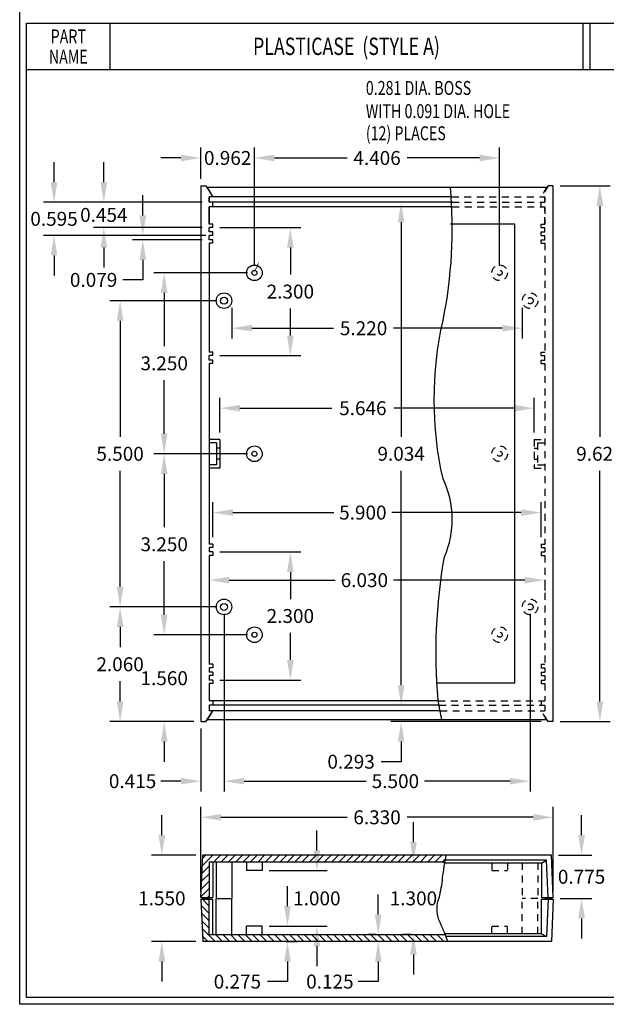
# Model space of a CAD drawing. Extents: x 0 to 20.2, y 0 to 31.
# Drawn here: x 0 to 10.5, y 0 to 17.7 of the extents above; entities that cross this region are included whole.
import ezdxf
from ezdxf.enums import TextEntityAlignment as Align

# ---------------------------------------------------------------- set-up
doc = ezdxf.new("R2010")
doc.units = 0
doc.header["$LTSCALE"] = 0.5
doc.header["$MEASUREMENT"] = 0
doc.linetypes.add('HIDDEN', pattern=[0.375, 0.25, -0.125])
doc.layers.get('0').update_dxf_attribs({"linetype": 'CONTINUOUS'})
doc.layers.get('DEFPOINTS').update_dxf_attribs({"linetype": 'CONTINUOUS'})
for name, color, linetype in [('DIM', 7, 'CONTINUOUS'), ('HIDDEN', 7, 'HIDDEN'), ('OBJECT', 7, 'CONTINUOUS'), ('TEXT', 7, 'CONTINUOUS'), ('TITLE', 7, 'CONTINUOUS')]:
    doc.layers.add(name, color=color, linetype=linetype)
doc.styles.add('TXT', font='TXT.shx', dxfattribs={"width": 0.75})
doc.dimstyles.new('DIM', dxfattribs={"dimscale": 2, "dimtxt": 0.125, "dimasz": 0.18, "dimexe": 0.093, "dimexo": 0.063, "dimgap": 0.09, "dimtad": 0, "dimtih": 1, "dimtoh": 1, "dimdec": 3, "dimzin": 0, "dimdsep": 46, "dimtxsty": 'TXT', "dimcen": 0.09, "dimadec": 0, "dimazin": 0, "dimtfac": 1, "dimtdec": 3, "dimtix": 1, "dimtofl": 0, "dimtmove": 0, "dimatfit": 3, "dimfxl": 1, "dimtolj": 1, "dimtzin": 0, "dimarcsym": 0})
doc.dimstyles.new('STD', dxfattribs={"dimscale": 2, "dimtxt": 0.125, "dimasz": 0.18, "dimexe": 0.093, "dimexo": 0.063, "dimgap": 0.09, "dimtad": 0, "dimtih": 1, "dimtoh": 1, "dimdec": 3, "dimzin": 0, "dimdsep": 46, "dimtxsty": 'TXT', "dimcen": 0.09, "dimadec": 0, "dimazin": 0, "dimtfac": 1, "dimtdec": 3, "dimtofl": 0, "dimtmove": 0, "dimatfit": 1, "dimfxl": 1, "dimtolj": 1, "dimtzin": 0, "dimarcsym": 0})

# ---------------------------------------------------------------- blocks, each defined once
blk = doc.blocks.new('*D25')
at = {"layer": 'DEFPOINTS', "color": 0}
for p in [(8.62433, 15.199779), (4.21833, 13.137024), (8.62433, 13.137024)]:
    blk.add_point(p, dxfattribs=at)
at = {"layer": 'DIM', "color": 0, "lineweight": -2}
for p, q in [((4.21833, 13.263024), (4.21833, 15.385779)), ((8.62433, 13.263024), (8.62433, 15.385779)), ((4.57833, 15.199779), (5.881955, 15.199779)), ((8.26433, 15.199779), (6.960705, 15.199779))]:
    blk.add_line(p, q, dxfattribs=at)
at = {"layer": 'DIM', "color": 0}
for points in [[(4.57833, 15.259779), (4.57833, 15.139779), (4.21833, 15.199779)], [(8.26433, 15.259779), (8.26433, 15.139779), (8.62433, 15.199779)]]:
    blk.add_solid(points, dxfattribs=at)
at = {"layer": 'DIM', "color": 0, "insert": (6.42133, 15.199779), "char_height": 0.25, "attachment_point": 5, "style": 'TXT'}
blk.add_mtext('\\A1;4.406', dxfattribs=at)
blk = doc.blocks.new('*D26')
at = {"layer": 'DEFPOINTS', "color": 0}
for p in [(3.25633, 15.199779), (3.25633, 14.697024), (4.21833, 13.137024)]:
    blk.add_point(p, dxfattribs=at)
at = {"layer": 'DIM', "color": 0, "lineweight": -2}
for p, q in [((3.25633, 14.823024), (3.25633, 15.385779)), ((4.21833, 13.263024), (4.21833, 15.385779)), ((2.89633, 15.199779), (2.53633, 15.199779)), ((4.57833, 15.199779), (4.93833, 15.199779))]:
    blk.add_line(p, q, dxfattribs=at)
at = {"layer": 'DIM', "color": 0}
for points in [[(2.89633, 15.259779), (2.89633, 15.139779), (3.25633, 15.199779)], [(4.57833, 15.259779), (4.57833, 15.139779), (4.21833, 15.199779)]]:
    blk.add_solid(points, dxfattribs=at)
at = {"layer": 'DIM', "color": 0, "insert": (3.73733, 15.199779), "char_height": 0.25, "attachment_point": 5, "style": 'TXT'}
blk.add_mtext('\\A1;0.962', dxfattribs=at)
blk = doc.blocks.new('*D27')
at = {"layer": 'DEFPOINTS', "color": 0}
for p in [(9.58633, 14.697024), (9.58633, 5.077024), (10.425572, 5.077024)]:
    blk.add_point(p, dxfattribs=at)
at = {"layer": 'DIM', "color": 0, "lineweight": -2}
for p, q in [((9.71233, 14.697024), (10.611572, 14.697024)), ((10.425572, 14.337024), (10.425572, 10.192024)), ((10.425572, 5.437024), (10.425572, 9.582024)), ((9.71233, 5.077024), (10.611572, 5.077024))]:
    blk.add_line(p, q, dxfattribs=at)
at = {"layer": 'DIM', "color": 0}
for points in [[(10.365572, 14.337024), (10.485572, 14.337024), (10.425572, 14.697024)], [(10.365572, 5.437024), (10.485572, 5.437024), (10.425572, 5.077024)]]:
    blk.add_solid(points, dxfattribs=at)
at = {"layer": 'DIM', "color": 0, "insert": (10.425572, 9.887024), "char_height": 0.25, "attachment_point": 5, "style": 'TXT'}
blk.add_mtext('\\A1;9.620', dxfattribs=at)
blk = doc.blocks.new('*D28')
at = {"layer": 'DEFPOINTS', "color": 0}
for p in [(6.854311, 14.404024), (6.969088, 14.404024), (6.969088, 5.370024)]:
    blk.add_point(p, dxfattribs=at)
at = {"layer": 'DIM', "color": 0, "lineweight": -2}
for p, q in [((6.843088, 14.404024), (6.668311, 14.404024)), ((6.854311, 14.044024), (6.854311, 10.192024)), ((6.854311, 5.730024), (6.854311, 9.582024)), ((6.843088, 5.370024), (6.668311, 5.370024))]:
    blk.add_line(p, q, dxfattribs=at)
at = {"layer": 'DIM', "color": 0}
for points in [[(6.794311, 14.044024), (6.914311, 14.044024), (6.854311, 14.404024)], [(6.794311, 5.730024), (6.914311, 5.730024), (6.854311, 5.370024)]]:
    blk.add_solid(points, dxfattribs=at)
at = {"layer": 'DIM', "color": 0, "insert": (6.854311, 9.887024), "char_height": 0.25, "attachment_point": 5, "style": 'TXT'}
blk.add_mtext('\\A1;9.034', dxfattribs=at)
blk = doc.blocks.new('*D29')
at = {"layer": 'DEFPOINTS', "color": 0}
for p in [(4.21833, 6.637024), (2.596909, 5.077024), (3.25633, 5.077024)]:
    blk.add_point(p, dxfattribs=at)
at = {"layer": 'DIM', "color": 0, "lineweight": -2}
for p, q in [((2.596909, 6.997024), (2.596909, 7.357024)), ((4.09233, 6.637024), (2.410909, 6.637024)), ((3.13033, 5.077024), (2.410909, 5.077024)), ((2.596909, 4.717024), (2.596909, 4.357024))]:
    blk.add_line(p, q, dxfattribs=at)
at = {"layer": 'DIM', "color": 0}
for points in [[(2.536909, 6.997024), (2.656909, 6.997024), (2.596909, 6.637024)], [(2.536909, 4.717024), (2.656909, 4.717024), (2.596909, 5.077024)]]:
    blk.add_solid(points, dxfattribs=at)
at = {"layer": 'DIM', "color": 0, "insert": (2.596909, 5.857024), "char_height": 0.25, "attachment_point": 5, "style": 'TXT'}
blk.add_mtext('\\A1;1.560', dxfattribs=at)
blk = doc.blocks.new('*D30')
at = {"layer": 'DEFPOINTS', "color": 0}
for p in [(3.67133, 7.137024), (1.80429, 5.077024), (3.25633, 5.077024)]:
    blk.add_point(p, dxfattribs=at)
at = {"layer": 'DIM', "color": 0, "lineweight": -2}
for p, q in [((3.54533, 7.137024), (1.61829, 7.137024)), ((1.80429, 6.777024), (1.80429, 6.412024)), ((1.80429, 5.437024), (1.80429, 5.802024)), ((3.13033, 5.077024), (1.61829, 5.077024))]:
    blk.add_line(p, q, dxfattribs=at)
at = {"layer": 'DIM', "color": 0}
for points in [[(1.74429, 6.777024), (1.86429, 6.777024), (1.80429, 7.137024)], [(1.74429, 5.437024), (1.86429, 5.437024), (1.80429, 5.077024)]]:
    blk.add_solid(points, dxfattribs=at)
at = {"layer": 'DIM', "color": 0, "insert": (1.80429, 6.107024), "char_height": 0.25, "attachment_point": 5, "style": 'TXT'}
blk.add_mtext('\\A1;2.060', dxfattribs=at)
blk = doc.blocks.new('*D34')
at = {"layer": 'DEFPOINTS', "color": 0}
for p in [(3.67133, 7.137024), (9.17133, 7.137024), (9.17133, 4.00741)]:
    blk.add_point(p, dxfattribs=at)
at = {"layer": 'DIM', "color": 0, "lineweight": -2}
for p, q in [((3.67133, 7.011024), (3.67133, 3.82141)), ((9.17133, 7.011024), (9.17133, 3.82141)), ((4.03133, 4.00741), (6.227545, 4.00741)), ((8.81133, 4.00741), (7.275045, 4.00741))]:
    blk.add_line(p, q, dxfattribs=at)
at = {"layer": 'DIM', "color": 0}
for points in [[(4.03133, 4.06741), (4.03133, 3.94741), (3.67133, 4.00741)], [(8.81133, 4.06741), (8.81133, 3.94741), (9.17133, 4.00741)]]:
    blk.add_solid(points, dxfattribs=at)
at = {"layer": 'DIM', "color": 0, "insert": (6.751295, 4.00741), "char_height": 0.25, "attachment_point": 5, "style": 'TXT'}
blk.add_mtext('\\A1;5.500', dxfattribs=at)
blk = doc.blocks.new('*D35')
at = {"layer": 'DEFPOINTS', "color": 0}
for p in [(3.67133, 7.137024), (3.25633, 5.077024), (3.25633, 4.00741)]:
    blk.add_point(p, dxfattribs=at)
at = {"layer": 'DIM', "color": 0, "lineweight": -2}
for p, q in [((3.67133, 7.011024), (3.67133, 3.82141)), ((3.25633, 4.951024), (3.25633, 3.82141)), ((2.89633, 4.00741), (2.53633, 4.00741)), ((4.03133, 4.00741), (4.39133, 4.00741))]:
    blk.add_line(p, q, dxfattribs=at)
at = {"layer": 'DIM', "color": 0}
for points in [[(2.89633, 4.06741), (2.89633, 3.94741), (3.25633, 4.00741)], [(4.03133, 4.06741), (4.03133, 3.94741), (3.67133, 4.00741)]]:
    blk.add_solid(points, dxfattribs=at)
at = {"layer": 'DIM', "color": 0, "insert": (2.028205, 4.00741), "char_height": 0.25, "attachment_point": 5, "style": 'TXT'}
blk.add_mtext('\\A1;0.415', dxfattribs=at)
blk = doc.blocks.new('*D36')
at = {"layer": 'DEFPOINTS', "color": 0}
for p in [(7.075132, 2.552736), (7.16212, 2.552736), (7.16212, 1.252736)]:
    blk.add_point(p, dxfattribs=at)
at = {"layer": 'DIM', "color": 0, "lineweight": -2}
for p, q in [((7.075132, 2.912736), (7.075132, 3.272736)), ((7.03612, 2.552736), (6.889132, 2.552736)), ((7.03612, 1.252736), (6.889132, 1.252736)), ((7.075132, 0.892736), (7.075132, 0.532736))]:
    blk.add_line(p, q, dxfattribs=at)
at = {"layer": 'DIM', "color": 0}
for points in [[(7.015132, 2.912736), (7.135132, 2.912736), (7.075132, 2.552736)], [(7.015132, 0.892736), (7.135132, 0.892736), (7.075132, 1.252736)]]:
    blk.add_solid(points, dxfattribs=at)
at = {"layer": 'DIM', "color": 0, "insert": (7.075132, 1.902736), "char_height": 0.25, "attachment_point": 5, "style": 'TXT'}
blk.add_mtext('\\A1;1.300', dxfattribs=at)
blk = doc.blocks.new('*D37')
at = {"layer": 'DEFPOINTS', "color": 0}
for p in [(6.529153, 1.252736), (6.442164, 1.127736), (6.529153, 1.127736)]:
    blk.add_point(p, dxfattribs=at)
at = {"layer": 'DIM', "color": 0, "lineweight": -2}
for p, q in [((6.442164, 1.612736), (6.442164, 1.972736)), ((6.403153, 1.252736), (6.256164, 1.252736)), ((6.403153, 1.127736), (6.256164, 1.127736)), ((6.442164, 0.767736), (6.442164, 0.407736)), ((6.442164, 0.407736), (6.082164, 0.407736))]:
    blk.add_line(p, q, dxfattribs=at)
at = {"layer": 'DIM', "color": 0}
for points in [[(6.382164, 1.612736), (6.502164, 1.612736), (6.442164, 1.252736)], [(6.382164, 0.767736), (6.502164, 0.767736), (6.442164, 1.127736)]]:
    blk.add_solid(points, dxfattribs=at)
at = {"layer": 'DIM', "color": 0, "insert": (5.574039, 0.407736), "char_height": 0.25, "attachment_point": 5, "style": 'TXT'}
blk.add_mtext('\\A1;0.125', dxfattribs=at)
blk = doc.blocks.new('*D38')
at = {"layer": 'DEFPOINTS', "color": 0}
for p in [(3.290167, 2.677736), (2.554688, 1.127736), (3.28973, 1.127736)]:
    blk.add_point(p, dxfattribs=at)
at = {"layer": 'DIM', "color": 0, "lineweight": -2}
for p, q in [((2.554688, 3.037736), (2.554688, 3.397736)), ((3.164167, 2.677736), (2.368688, 2.677736)), ((3.16373, 1.127736), (2.368688, 1.127736)), ((2.554688, 0.767736), (2.554688, 0.407736))]:
    blk.add_line(p, q, dxfattribs=at)
at = {"layer": 'DIM', "color": 0}
for points in [[(2.494688, 3.037736), (2.614688, 3.037736), (2.554688, 2.677736)], [(2.494688, 0.767736), (2.614688, 0.767736), (2.554688, 1.127736)]]:
    blk.add_solid(points, dxfattribs=at)
at = {"layer": 'DIM', "color": 0, "insert": (2.554688, 1.902736), "char_height": 0.25, "attachment_point": 5, "style": 'TXT'}
blk.add_mtext('\\A1;1.550', dxfattribs=at)
blk = doc.blocks.new('*D40')
at = {"layer": 'DEFPOINTS', "color": 0}
for p in [(3.67133, 12.637024), (1.80429, 7.137024), (3.67133, 7.137024)]:
    blk.add_point(p, dxfattribs=at)
at = {"layer": 'DIM', "color": 0, "lineweight": -2}
for p, q in [((3.54533, 12.637024), (1.61829, 12.637024)), ((1.80429, 12.277024), (1.80429, 10.192024)), ((1.80429, 7.497024), (1.80429, 9.582024)), ((3.54533, 7.137024), (1.61829, 7.137024))]:
    blk.add_line(p, q, dxfattribs=at)
at = {"layer": 'DIM', "color": 0}
for points in [[(1.74429, 12.277024), (1.86429, 12.277024), (1.80429, 12.637024)], [(1.74429, 7.497024), (1.86429, 7.497024), (1.80429, 7.137024)]]:
    blk.add_solid(points, dxfattribs=at)
at = {"layer": 'DIM', "color": 0, "insert": (1.80429, 9.887024), "char_height": 0.25, "attachment_point": 5, "style": 'TXT'}
blk.add_mtext('\\A1;5.500', dxfattribs=at)
blk = doc.blocks.new('*D41')
at = {"layer": 'DEFPOINTS', "color": 0}
for p in [(4.21833, 9.887024), (2.596909, 6.637024), (4.21833, 6.637024)]:
    blk.add_point(p, dxfattribs=at)
at = {"layer": 'DIM', "color": 0, "lineweight": -2}
for p, q in [((4.09233, 9.887024), (2.410909, 9.887024)), ((2.596909, 9.527024), (2.596909, 8.567024)), ((2.596909, 6.997024), (2.596909, 7.957024)), ((4.09233, 6.637024), (2.410909, 6.637024))]:
    blk.add_line(p, q, dxfattribs=at)
at = {"layer": 'DIM', "color": 0}
for points in [[(2.536909, 9.527024), (2.656909, 9.527024), (2.596909, 9.887024)], [(2.536909, 6.997024), (2.656909, 6.997024), (2.596909, 6.637024)]]:
    blk.add_solid(points, dxfattribs=at)
at = {"layer": 'DIM', "color": 0, "insert": (2.596909, 8.262024), "char_height": 0.25, "attachment_point": 5, "style": 'TXT'}
blk.add_mtext('\\A1;3.250', dxfattribs=at)
blk = doc.blocks.new('*D42')
at = {"layer": 'DEFPOINTS', "color": 0}
for p in [(4.21833, 13.137024), (2.596909, 9.887024), (4.21833, 9.887024)]:
    blk.add_point(p, dxfattribs=at)
at = {"layer": 'DIM', "color": 0, "lineweight": -2}
for p, q in [((4.09233, 13.137024), (2.410909, 13.137024)), ((2.596909, 12.777024), (2.596909, 11.817024)), ((2.596909, 10.247024), (2.596909, 11.207024)), ((4.09233, 9.887024), (2.410909, 9.887024))]:
    blk.add_line(p, q, dxfattribs=at)
at = {"layer": 'DIM', "color": 0}
for points in [[(2.536909, 12.777024), (2.656909, 12.777024), (2.596909, 13.137024)], [(2.536909, 10.247024), (2.656909, 10.247024), (2.596909, 9.887024)]]:
    blk.add_solid(points, dxfattribs=at)
at = {"layer": 'DIM', "color": 0, "insert": (2.596909, 11.512024), "char_height": 0.25, "attachment_point": 5, "style": 'TXT'}
blk.add_mtext('\\A1;3.250', dxfattribs=at)
blk = doc.blocks.new('*D43')
at = {"layer": 'DEFPOINTS', "color": 0}
for p in [(4.35883, 1.402736), (4.656914, 1.127736), (4.811561, 1.127736)]:
    blk.add_point(p, dxfattribs=at)
at = {"layer": 'DIM', "color": 0, "lineweight": -2}
for p, q in [((4.811561, 1.762736), (4.811561, 2.122736)), ((4.48483, 1.402736), (4.997561, 1.402736)), ((4.782914, 1.127736), (4.997561, 1.127736)), ((4.811561, 0.767736), (4.811561, 0.407736)), ((4.811561, 0.407736), (4.451561, 0.407736))]:
    blk.add_line(p, q, dxfattribs=at)
at = {"layer": 'DIM', "color": 0}
for points in [[(4.751561, 1.762736), (4.871561, 1.762736), (4.811561, 1.402736)], [(4.751561, 0.767736), (4.871561, 0.767736), (4.811561, 1.127736)]]:
    blk.add_solid(points, dxfattribs=at)
at = {"layer": 'DIM', "color": 0, "insert": (3.912186, 0.407736), "char_height": 0.25, "attachment_point": 5, "style": 'TXT'}
blk.add_mtext('\\A1;0.275', dxfattribs=at)
blk = doc.blocks.new('*D44')
at = {"layer": 'DEFPOINTS', "color": 0}
for p in [(4.35883, 2.402736), (5.339534, 2.402736), (4.35883, 1.402736)]:
    blk.add_point(p, dxfattribs=at)
at = {"layer": 'DIM', "color": 0, "lineweight": -2}
for p, q in [((5.339534, 2.762736), (5.339534, 3.122736)), ((4.48483, 2.402736), (5.525534, 2.402736)), ((4.48483, 1.402736), (5.525534, 1.402736)), ((5.339534, 1.042736), (5.339534, 0.682736))]:
    blk.add_line(p, q, dxfattribs=at)
at = {"layer": 'DIM', "color": 0}
for points in [[(5.279534, 2.762736), (5.399534, 2.762736), (5.339534, 2.402736)], [(5.279534, 1.042736), (5.399534, 1.042736), (5.339534, 1.402736)]]:
    blk.add_solid(points, dxfattribs=at)
at = {"layer": 'DIM', "color": 0, "insert": (5.339534, 1.902736), "char_height": 0.25, "attachment_point": 5, "style": 'TXT'}
blk.add_mtext('\\A1;1.000', dxfattribs=at)
blk = doc.blocks.new('*D45')
at = {"layer": 'DEFPOINTS', "color": 0}
for p in [(9.58633, 3.358563), (3.25633, 1.902736), (9.58633, 1.902736)]:
    blk.add_point(p, dxfattribs=at)
at = {"layer": 'DIM', "color": 0, "lineweight": -2}
for p, q in [((3.25633, 2.028736), (3.25633, 3.544563)), ((9.58633, 2.028736), (9.58633, 3.544563)), ((3.61633, 3.358563), (5.881955, 3.358563)), ((9.22633, 3.358563), (6.960705, 3.358563))]:
    blk.add_line(p, q, dxfattribs=at)
at = {"layer": 'DIM', "color": 0}
for points in [[(3.61633, 3.418563), (3.61633, 3.298563), (3.25633, 3.358563)], [(9.22633, 3.418563), (9.22633, 3.298563), (9.58633, 3.358563)]]:
    blk.add_solid(points, dxfattribs=at)
at = {"layer": 'DIM', "color": 0, "insert": (6.42133, 3.358563), "char_height": 0.25, "attachment_point": 5, "style": 'TXT'}
blk.add_mtext('\\A1;6.330', dxfattribs=at)
blk = doc.blocks.new('*D46')
at = {"layer": 'DEFPOINTS', "color": 0}
for p in [(9.552492, 2.677736), (10.095916, 2.677736), (9.58633, 1.902736)]:
    blk.add_point(p, dxfattribs=at)
at = {"layer": 'DIM', "color": 0, "lineweight": -2}
for p, q in [((10.095916, 3.037736), (10.095916, 3.397736)), ((9.678492, 2.677736), (10.281916, 2.677736)), ((9.71233, 1.902736), (10.281916, 1.902736)), ((10.095916, 1.542736), (10.095916, 1.182736))]:
    blk.add_line(p, q, dxfattribs=at)
at = {"layer": 'DIM', "color": 0}
for points in [[(10.035916, 3.037736), (10.155916, 3.037736), (10.095916, 2.677736)], [(10.035916, 1.542736), (10.155916, 1.542736), (10.095916, 1.902736)]]:
    blk.add_solid(points, dxfattribs=at)
at = {"layer": 'DIM', "color": 0, "insert": (10.095916, 2.290236), "char_height": 0.25, "attachment_point": 5, "style": 'TXT'}
blk.add_mtext('\\A1;0.775', dxfattribs=at)
blk = doc.blocks.new('*D55')
at = {"layer": 'DEFPOINTS', "color": 0}
for p in [(7.016659, 5.370024), (6.854311, 5.077024), (9.496244, 5.077024)]:
    blk.add_point(p, dxfattribs=at)
at = {"layer": 'DIM', "color": 0, "lineweight": -2}
for p, q in [((6.854311, 5.730024), (6.854311, 6.090024)), ((6.890659, 5.370024), (6.668311, 5.370024)), ((9.370244, 5.077024), (6.668311, 5.077024)), ((6.854311, 4.717024), (6.854311, 4.357024)), ((6.854311, 4.357024), (6.494311, 4.357024))]:
    blk.add_line(p, q, dxfattribs=at)
at = {"layer": 'DIM', "color": 0}
for points in [[(6.794311, 5.730024), (6.914311, 5.730024), (6.854311, 5.370024)], [(6.794311, 4.717024), (6.914311, 4.717024), (6.854311, 5.077024)]]:
    blk.add_solid(points, dxfattribs=at)
at = {"layer": 'DIM', "color": 0, "insert": (5.954936, 4.357024), "char_height": 0.25, "attachment_point": 5, "style": 'TXT'}
blk.add_mtext('\\A1;0.293', dxfattribs=at)
blk = doc.blocks.new('*X6')
at = {"color": 0}
for p, q in [((3.281809, 2.486314), (3.473231, 2.677736)), ((3.287862, 2.624949), (3.340648, 2.677736)), ((3.480813, 2.552736), (3.605813, 2.677736)), ((3.613396, 2.552736), (3.738396, 2.677736)), ((3.745978, 2.552736), (3.870978, 2.677736)), ((3.878561, 2.552736), (4.003561, 2.677736)), ((4.011143, 2.552736), (4.136143, 2.677736)), ((4.143726, 2.552736), (4.268726, 2.677736)), ((4.276308, 2.552736), (4.401308, 2.677736)), ((4.408891, 2.552736), (4.533891, 2.677736)), ((4.541473, 2.552736), (4.666473, 2.677736)), ((4.674056, 2.552736), (4.799056, 2.677736)), ((4.806638, 2.552736), (4.931638, 2.677736)), ((4.939221, 2.552736), (5.064221, 2.677736)), ((5.071803, 2.552736), (5.196803, 2.677736)), ((5.204386, 2.552736), (5.329386, 2.677736)), ((5.336969, 2.552736), (5.461969, 2.677736)), ((5.469551, 2.552736), (5.594551, 2.677736)), ((5.602134, 2.552736), (5.727134, 2.677736)), ((5.734716, 2.552736), (5.859716, 2.677736)), ((5.867299, 2.552736), (5.992299, 2.677736)), ((5.999881, 2.552736), (6.124881, 2.677736)), ((6.132464, 2.552736), (6.257464, 2.677736)), ((6.265046, 2.552736), (6.390046, 2.677736)), ((6.397629, 2.552736), (6.522629, 2.677736)), ((6.530211, 2.552736), (6.655211, 2.677736)), ((6.662794, 2.552736), (6.787794, 2.677736)), ((6.795376, 2.552736), (6.920376, 2.677736)), ((6.927959, 2.552736), (7.052959, 2.677736)), ((7.060541, 2.552736), (7.185541, 2.677736)), ((7.193124, 2.552736), (7.318124, 2.677736)), ((7.325706, 2.552736), (7.450706, 2.677736)), ((7.458289, 2.552736), (7.583289, 2.677736)), ((3.275756, 2.347678), (3.406766, 2.478688)), ((7.590871, 2.552736), (7.651606, 2.61347)), ((3.269703, 2.209043), (3.406766, 2.346106)), ((3.26365, 2.070408), (3.406766, 2.213523)), ((3.257597, 1.931772), (3.406766, 2.080941)), ((3.376143, 1.917736), (3.406766, 1.948358))]:
    blk.add_line(p, q, dxfattribs=at)
blk = doc.blocks.new('*X9')
at = {"color": 0}
for p, q in [((3.406766, 1.63137), (3.26185, 1.776285)), ((3.406766, 1.763952), (3.282983, 1.887736)), ((3.406766, 1.498787), (3.267903, 1.63765)), ((3.406766, 1.366205), (3.273956, 1.499014)), ((3.512653, 1.127736), (3.280009, 1.360379)), ((3.645235, 1.127736), (3.520235, 1.252736)), ((3.777818, 1.127736), (3.652818, 1.252736)), ((3.9104, 1.127736), (3.7854, 1.252736)), ((4.042983, 1.127736), (3.917983, 1.252736)), ((4.175565, 1.127736), (4.050565, 1.252736)), ((4.308148, 1.127736), (4.183148, 1.252736)), ((4.44073, 1.127736), (4.31573, 1.252736)), ((4.573313, 1.127736), (4.448313, 1.252736)), ((4.705895, 1.127736), (4.580895, 1.252736)), ((4.838478, 1.127736), (4.713478, 1.252736)), ((4.97106, 1.127736), (4.84606, 1.252736)), ((5.103643, 1.127736), (4.978643, 1.252736)), ((5.236225, 1.127736), (5.111225, 1.252736)), ((5.368808, 1.127736), (5.243808, 1.252736)), ((5.501391, 1.127736), (5.376391, 1.252736)), ((5.633973, 1.127736), (5.508973, 1.252736)), ((5.766556, 1.127736), (5.641556, 1.252736)), ((5.899138, 1.127736), (5.774138, 1.252736)), ((6.031721, 1.127736), (5.906721, 1.252736)), ((6.164303, 1.127736), (6.039303, 1.252736)), ((6.296886, 1.127736), (6.171886, 1.252736)), ((6.429468, 1.127736), (6.304468, 1.252736)), ((6.562051, 1.127736), (6.437051, 1.252736)), ((6.694633, 1.127736), (6.569633, 1.252736)), ((6.827216, 1.127736), (6.702216, 1.252736)), ((6.959798, 1.127736), (6.834798, 1.252736)), ((7.092381, 1.127736), (6.967381, 1.252736)), ((7.224963, 1.127736), (7.099963, 1.252736)), ((7.357546, 1.127736), (7.232546, 1.252736)), ((7.490128, 1.127736), (7.365128, 1.252736)), ((7.622711, 1.127736), (7.497711, 1.252736)), ((7.655203, 1.227826), (7.630293, 1.252736)), ((3.38007, 1.127736), (3.286062, 1.221743))]:
    blk.add_line(p, q, dxfattribs=at)
blk = doc.blocks.new('*D56')
at = {"layer": 'DEFPOINTS', "color": 0}
for p in [(1.511966, 14.404024), (3.40633, 14.404024), (3.40633, 13.950024)]:
    blk.add_point(p, dxfattribs=at)
at = {"layer": 'DIM', "color": 0, "lineweight": -2}
for p, q in [((1.511966, 14.764024), (1.511966, 15.124024)), ((3.28033, 14.404024), (1.325966, 14.404024)), ((3.28033, 13.950024), (1.325966, 13.950024)), ((1.511966, 13.590024), (1.511966, 13.230024))]:
    blk.add_line(p, q, dxfattribs=at)
at = {"layer": 'DIM', "color": 0}
for points in [[(1.451966, 14.764024), (1.571966, 14.764024), (1.511966, 14.404024)], [(1.451966, 13.590024), (1.571966, 13.590024), (1.511966, 13.950024)]]:
    blk.add_solid(points, dxfattribs=at)
at = {"layer": 'DIM', "color": 0, "insert": (1.511966, 14.177024), "char_height": 0.25, "attachment_point": 5, "style": 'TXT'}
blk.add_mtext('\\A1;0.454', dxfattribs=at)
blk = doc.blocks.new('*D57')
at = {"layer": 'DEFPOINTS', "color": 0}
for p in [(0.616877, 14.404024), (3.40633, 14.404024), (3.47133, 13.809024)]:
    blk.add_point(p, dxfattribs=at)
at = {"layer": 'DIM', "color": 0, "lineweight": -2}
for p, q in [((0.616877, 14.764024), (0.616877, 15.124024)), ((3.28033, 14.404024), (0.430877, 14.404024)), ((3.34533, 13.809024), (0.430877, 13.809024)), ((0.616877, 13.449024), (0.616877, 13.089024))]:
    blk.add_line(p, q, dxfattribs=at)
at = {"layer": 'DIM', "color": 0}
for points in [[(0.556877, 14.764024), (0.676877, 14.764024), (0.616877, 14.404024)], [(0.556877, 13.449024), (0.676877, 13.449024), (0.616877, 13.809024)]]:
    blk.add_solid(points, dxfattribs=at)
at = {"layer": 'DIM', "color": 0, "insert": (0.616877, 14.106524), "char_height": 0.25, "attachment_point": 5, "style": 'TXT'}
blk.add_mtext('\\A1;0.595', dxfattribs=at)
blk = doc.blocks.new('*D58')
at = {"layer": 'DEFPOINTS', "color": 0}
for p in [(3.81133, 12.637024), (9.03133, 12.637024), (9.03133, 12.142098)]:
    blk.add_point(p, dxfattribs=at)
at = {"layer": 'DIM', "color": 0, "lineweight": -2}
for p, q in [((3.81133, 12.511024), (3.81133, 11.956098)), ((9.03133, 12.511024), (9.03133, 11.956098)), ((4.17133, 12.142098), (5.639483, 12.142098)), ((8.67133, 12.142098), (6.718233, 12.142098))]:
    blk.add_line(p, q, dxfattribs=at)
at = {"layer": 'DIM', "color": 0}
for points in [[(4.17133, 12.202098), (4.17133, 12.082098), (3.81133, 12.142098)], [(8.67133, 12.202098), (8.67133, 12.082098), (9.03133, 12.142098)]]:
    blk.add_solid(points, dxfattribs=at)
at = {"layer": 'DIM', "color": 0, "insert": (6.178858, 12.142098), "char_height": 0.25, "attachment_point": 5, "style": 'TXT'}
blk.add_mtext('\\A1;5.220', dxfattribs=at)
blk = doc.blocks.new('*D60')
at = {"layer": 'DEFPOINTS', "color": 0}
for p in [(3.47133, 13.950024), (3.47133, 11.650024), (4.863225, 11.650024)]:
    blk.add_point(p, dxfattribs=at)
at = {"layer": 'DIM', "color": 0, "lineweight": -2}
for p, q in [((3.59733, 13.950024), (5.049225, 13.950024)), ((4.863225, 13.590024), (4.863225, 13.105024)), ((4.863225, 12.010024), (4.863225, 12.495024)), ((3.59733, 11.650024), (5.049225, 11.650024))]:
    blk.add_line(p, q, dxfattribs=at)
at = {"layer": 'DIM', "color": 0}
for points in [[(4.803225, 13.590024), (4.923225, 13.590024), (4.863225, 13.950024)], [(4.803225, 12.010024), (4.923225, 12.010024), (4.863225, 11.650024)]]:
    blk.add_solid(points, dxfattribs=at)
at = {"layer": 'DIM', "color": 0, "insert": (4.863225, 12.800024), "char_height": 0.25, "attachment_point": 5, "style": 'TXT'}
blk.add_mtext('\\A1;2.300', dxfattribs=at)
blk = doc.blocks.new('*D61')
at = {"layer": 'DEFPOINTS', "color": 0}
for p in [(3.47133, 8.124024), (4.863225, 8.124024), (3.47133, 5.824024)]:
    blk.add_point(p, dxfattribs=at)
at = {"layer": 'DIM', "color": 0, "lineweight": -2}
for p, q in [((3.59733, 8.124024), (5.049225, 8.124024)), ((4.863225, 7.764024), (4.863225, 7.279024)), ((4.863225, 6.184024), (4.863225, 6.669024)), ((3.59733, 5.824024), (5.049225, 5.824024))]:
    blk.add_line(p, q, dxfattribs=at)
at = {"layer": 'DIM', "color": 0}
for points in [[(4.803225, 7.764024), (4.923225, 7.764024), (4.863225, 8.124024)], [(4.803225, 6.184024), (4.923225, 6.184024), (4.863225, 5.824024)]]:
    blk.add_solid(points, dxfattribs=at)
at = {"layer": 'DIM', "color": 0, "insert": (4.863225, 6.974024), "char_height": 0.25, "attachment_point": 5, "style": 'TXT'}
blk.add_mtext('\\A1;2.300', dxfattribs=at)
blk = doc.blocks.new('*D62')
at = {"layer": 'DEFPOINTS', "color": 0}
for p in [(3.406, 7.747), (9.436, 7.747), (9.436, 7.618)]:
    blk.add_point(p, dxfattribs=at)
at = {"layer": 'DIM', "color": 0, "lineweight": -2}
for p, q in [((3.406, 7.621), (3.406, 7.432)), ((3.766, 7.618), (5.669, 7.618)), ((9.076, 7.618), (6.717, 7.618)), ((9.436, 7.621), (9.436, 7.432))]:
    blk.add_line(p, q, dxfattribs=at)
at = {"layer": 'DIM', "color": 0}
for points in [[(3.766, 7.678), (3.766, 7.558), (3.406, 7.618)], [(9.076, 7.678), (9.076, 7.558), (9.436, 7.618)]]:
    blk.add_solid(points, dxfattribs=at)
at = {"layer": 'DIM', "color": 0, "insert": (6.193, 7.618), "char_height": 0.25, "attachment_point": 5, "style": 'TXT'}
blk.add_mtext('\\A1;6.030', dxfattribs=at)
blk = doc.blocks.new('*D63')
at = {"layer": 'DEFPOINTS', "color": 0}
for p in [(3.40633, 13.809024), (2.212156, 13.730024), (3.40633, 13.730024)]:
    blk.add_point(p, dxfattribs=at)
at = {"layer": 'DIM', "color": 0, "lineweight": -2}
for p, q in [((2.212156, 14.169024), (2.212156, 14.529024)), ((3.28033, 13.809024), (2.026156, 13.809024)), ((3.28033, 13.730024), (2.026156, 13.730024)), ((2.212156, 13.370024), (2.212156, 13.010024)), ((2.212156, 13.010024), (1.852156, 13.010024))]:
    blk.add_line(p, q, dxfattribs=at)
at = {"layer": 'DIM', "color": 0}
for points in [[(2.152156, 14.169024), (2.272156, 14.169024), (2.212156, 13.809024)], [(2.152156, 13.370024), (2.272156, 13.370024), (2.212156, 13.730024)]]:
    blk.add_solid(points, dxfattribs=at)
at = {"layer": 'DIM', "color": 0, "insert": (1.328406, 13.010024), "char_height": 0.25, "attachment_point": 5, "style": 'TXT'}
blk.add_mtext('\\A1;0.079', dxfattribs=at)
blk = doc.blocks.new('*D64')
at = {"layer": 'DEFPOINTS', "color": 0}
for p in [(9.244, 10.706), (3.598, 10.145), (9.244, 10.145)]:
    blk.add_point(p, dxfattribs=at)
at = {"layer": 'OBJECT', "color": 0, "lineweight": -2}
for p, q in [((3.598, 10.271), (3.598, 10.892)), ((9.244, 10.271), (9.244, 10.892)), ((3.958, 10.706), (5.611, 10.706)), ((8.884, 10.706), (6.721, 10.706))]:
    blk.add_line(p, q, dxfattribs=at)
at = {"layer": 'OBJECT', "color": 0}
for points in [[(3.958, 10.766), (3.958, 10.646), (3.598, 10.706)], [(8.884, 10.766), (8.884, 10.646), (9.244, 10.706)]]:
    blk.add_solid(points, dxfattribs=at)
at = {"layer": 'OBJECT', "color": 0, "insert": (6.166, 10.706), "char_height": 0.25, "attachment_point": 5, "style": 'TXT'}
blk.add_mtext('\\A1;5.646', dxfattribs=at)
blk = doc.blocks.new('*D65')
at = {"layer": 'DEFPOINTS', "color": 0}
for p in [(9.371, 8.831), (3.471, 8.265), (9.371, 8.265)]:
    blk.add_point(p, dxfattribs=at)
at = {"layer": 'OBJECT', "color": 0, "lineweight": -2}
for p, q in [((3.471, 8.391), (3.471, 9.017)), ((9.371, 8.391), (9.371, 9.017)), ((3.831, 8.831), (5.642, 8.831)), ((9.011, 8.831), (6.689, 8.831))]:
    blk.add_line(p, q, dxfattribs=at)
at = {"layer": 'OBJECT', "color": 0}
for points in [[(3.831, 8.891), (3.831, 8.771), (3.471, 8.831)], [(9.011, 8.891), (9.011, 8.771), (9.371, 8.831)]]:
    blk.add_solid(points, dxfattribs=at)
at = {"layer": 'OBJECT', "color": 0, "insert": (6.166, 8.831), "char_height": 0.25, "attachment_point": 5, "style": 'TXT'}
blk.add_mtext('\\A1;5.900', dxfattribs=at)

msp = doc.modelspace()

# ---------------------------------------------------------------- linework, layer by layer
at = {"layer": 'DIM'}
msp.add_lwpolyline([(4.283198, 13.261653, 0, 0.135, 0), (4.410446, 13.598414, 0, 0, 0), (5.679262, 16.45749, 0, 0, 0), (6.039262, 16.45749, 0, 0, 0)], format="xyseb", dxfattribs=at)
at = {"layer": 'HIDDEN'}
for p, q in [((9.496244, 14.697024), (9.37133, 14.504024)), ((7.763077, 14.504024), (9.43633, 14.504024)), ((9.466991, 14.667771), (9.37133, 14.504024)), ((9.43633, 14.504024), (9.43633, 14.404024)), ((9.43633, 14.404024), (9.43633, 14.504024)), ((7.770304, 14.404024), (9.43633, 14.404024)), ((7.771749, 14.324024), (9.43633, 14.324024)), ((9.37133, 14.324024), (9.37133, 14.404024)), ((9.43633, 14.012024), (9.43633, 14.324024)), ((9.43633, 14.324024), (9.43633, 14.012024)), ((9.37133, 13.950024), (9.37133, 14.012024)), ((9.37133, 14.012024), (9.43633, 14.012024)), ((9.37133, 13.950024), (9.43633, 13.950024)), ((9.37133, 13.809024), (9.37133, 13.871024)), ((9.37133, 13.871024), (9.43633, 13.871024)), ((9.37133, 13.809024), (9.43633, 13.809024)), ((9.43633, 13.871024), (9.43633, 13.950024)), ((9.43633, 13.730024), (9.43633, 13.809024)), ((9.37133, 13.730024), (9.43633, 13.730024)), ((9.37133, 13.668024), (9.37133, 13.730024)), ((9.37133, 13.668024), (9.43633, 13.668024)), ((9.43633, 13.668024), (9.43633, 11.712024)), ((9.37133, 11.712024), (9.43633, 11.712024)), ((9.37133, 11.650024), (9.37133, 11.712024)), ((9.37133, 11.650024), (9.43633, 11.650024)), ((9.37133, 11.571024), (9.43633, 11.571024)), ((9.37133, 11.509024), (9.37133, 11.571024)), ((9.37133, 11.509024), (9.43633, 11.509024)), ((9.43633, 11.571024), (9.43633, 11.650024)), ((9.43633, 11.509024), (9.43633, 8.265024)), ((9.24433, 10.144524), (9.24433, 9.629524)), ((9.24433, 10.144524), (9.43633, 10.144524)), ((9.30633, 10.082524), (9.43633, 10.082524)), ((9.30633, 10.082524), (9.30633, 9.691524)), ((9.24433, 9.985524), (9.30633, 9.985524)), ((9.24433, 9.788524), (9.30633, 9.788524)), ((9.24433, 9.629524), (9.43633, 9.629524)), ((9.30633, 9.691524), (9.43633, 9.691524)), ((9.37133, 8.265024), (9.37133, 8.203024)), ((9.37133, 8.265024), (9.43633, 8.265024)), ((9.37133, 8.203024), (9.43633, 8.203024)), ((9.43633, 8.203024), (9.43633, 8.124024)), ((9.37133, 8.124024), (9.37133, 8.062024)), ((9.37133, 8.124024), (9.43633, 8.124024)), ((9.37133, 8.062024), (9.43633, 8.062024)), ((9.43633, 8.062024), (9.43633, 6.106024)), ((9.37133, 6.106024), (9.43633, 6.106024)), ((9.37133, 6.106024), (9.37133, 6.044024)), ((9.37133, 6.044024), (9.43633, 6.044024)), ((9.43633, 6.044024), (9.43633, 5.965024)), ((9.37133, 5.965024), (9.37133, 5.903024)), ((9.37133, 5.965024), (9.43633, 5.965024)), ((9.37133, 5.903024), (9.43633, 5.903024)), ((9.43633, 5.903024), (9.43633, 5.824024)), ((9.37133, 5.824024), (9.37133, 5.762024)), ((9.37133, 5.824024), (9.43633, 5.824024)), ((9.37133, 5.762024), (9.43633, 5.762024)), ((9.43633, 5.762024), (9.43633, 5.450024)), ((7.521266, 5.450024), (9.43633, 5.450024)), ((7.536217, 5.370024), (9.43633, 5.370024)), ((9.37133, 5.450024), (9.37133, 5.370024)), ((9.43633, 5.370024), (9.43633, 5.270024)), ((7.554871, 5.270024), (9.43633, 5.270024)), ((9.496244, 5.077024), (9.37133, 5.270024)), ((9.466991, 5.106277), (9.37133, 5.270024)), ((8.48383, 2.537736), (8.48383, 2.402736)), ((8.76483, 2.537736), (8.76483, 2.402736)), ((9.03133, 2.537736), (9.03133, 1.902736)), ((9.31133, 2.537736), (9.31133, 1.902736)), ((8.48383, 2.402736), (8.76483, 2.402736)), ((9.31133, 1.902736), (9.03133, 1.902736)), ((9.03133, 1.267736), (9.03133, 1.902736)), ((9.31133, 1.267736), (9.31133, 1.902736)), ((8.48383, 1.402736), (8.76483, 1.402736)), ((8.48383, 1.267736), (8.48383, 1.402736)), ((8.76483, 1.267736), (8.76483, 1.402736))]:
    msp.add_line(p, q, dxfattribs=at)
for centre, radius in [((8.62433, 13.137024), 0.1405), ((8.62433, 13.137024), 0.0455), ((9.17133, 12.637024), 0.14), ((9.17133, 12.637024), 0.055), ((8.62433, 9.887024), 0.1405), ((8.62433, 9.887024), 0.0455), ((9.17133, 7.137024), 0.14), ((9.17133, 7.137024), 0.055), ((8.62433, 6.637024), 0.1405), ((8.62433, 6.637024), 0.0455)]:
    msp.add_circle(centre, radius, dxfattribs=at)
at = {"layer": 'OBJECT'}
for p, q in [((3.25633, 14.697024), (3.25633, 5.077024)), ((3.25633, 14.697024), (3.346415, 14.697024)), ((3.346415, 14.697024), (3.47133, 14.504024)), ((3.375668, 14.667771), (3.346415, 14.697024)), ((9.466991, 14.667771), (9.496244, 14.697024)), ((9.58633, 14.697024), (9.496244, 14.697024)), ((9.58633, 5.077024), (9.58633, 14.697024)), ((9.466991, 14.667771), (3.375668, 14.667771)), ((3.375668, 14.667771), (3.47133, 14.504024)), ((3.40633, 14.504024), (3.40633, 14.404024)), ((7.763077, 14.504024), (3.40633, 14.504024)), ((3.40633, 14.404024), (3.40633, 14.504024)), ((7.770304, 14.404024), (3.40633, 14.404024)), ((3.40633, 14.012024), (3.40633, 14.324024)), ((7.771749, 14.324024), (3.40633, 14.324024)), ((3.40633, 14.324024), (3.40633, 14.012024)), ((3.47133, 14.324024), (3.47133, 14.404024)), ((3.47133, 14.012024), (3.40633, 14.012024)), ((3.47133, 13.950024), (3.47133, 14.012024)), ((8.898043, 14.009024), (7.739809, 14.009024)), ((8.898043, 5.765024), (8.898043, 14.009024)), ((3.47133, 13.950024), (3.40633, 13.950024)), ((3.40633, 13.871024), (3.40633, 13.950024)), ((3.47133, 13.871024), (3.40633, 13.871024)), ((3.40633, 13.730024), (3.40633, 13.809024)), ((3.47133, 13.809024), (3.40633, 13.809024)), ((3.47133, 13.809024), (3.47133, 13.871024)), ((3.47133, 13.730024), (3.40633, 13.730024)), ((3.47133, 13.668024), (3.40633, 13.668024)), ((3.40633, 13.668024), (3.40633, 11.712024)), ((3.47133, 13.668024), (3.47133, 13.730024)), ((3.47133, 11.712024), (3.40633, 11.712024)), ((3.47133, 11.650024), (3.47133, 11.712024)), ((3.40633, 11.571024), (3.40633, 11.650024)), ((3.47133, 11.650024), (3.40633, 11.650024)), ((3.47133, 11.571024), (3.40633, 11.571024)), ((3.47133, 11.509024), (3.40633, 11.509024)), ((3.40633, 11.509024), (3.40633, 8.265024)), ((3.47133, 11.509024), (3.47133, 11.571024)), ((3.59833, 10.144524), (3.40633, 10.144524)), ((3.53633, 10.082524), (3.40633, 10.082524)), ((3.53633, 10.082524), (3.53633, 9.691524)), ((3.59833, 10.144524), (3.59833, 9.629524)), ((3.59833, 9.985524), (3.53633, 9.985524)), ((3.59833, 9.788524), (3.53633, 9.788524)), ((3.53633, 9.691524), (3.40633, 9.691524)), ((3.59833, 9.629524), (3.40633, 9.629524)), ((3.47133, 8.265024), (3.40633, 8.265024)), ((3.47133, 8.203024), (3.40633, 8.203024)), ((3.40633, 8.203024), (3.40633, 8.124024)), ((3.47133, 8.265024), (3.47133, 8.203024)), ((3.47133, 8.124024), (3.40633, 8.124024)), ((3.47133, 8.062024), (3.40633, 8.062024)), ((3.40633, 8.062024), (3.40633, 6.106024)), ((3.47133, 8.124024), (3.47133, 8.062024)), ((3.47133, 6.106024), (3.40633, 6.106024)), ((3.47133, 6.044024), (3.40633, 6.044024)), ((3.40633, 6.044024), (3.40633, 5.965024)), ((3.47133, 6.106024), (3.47133, 6.044024)), ((3.47133, 5.965024), (3.40633, 5.965024)), ((3.47133, 5.903024), (3.40633, 5.903024)), ((3.40633, 5.903024), (3.40633, 5.824024)), ((3.47133, 5.965024), (3.47133, 5.903024)), ((3.47133, 5.824024), (3.40633, 5.824024)), ((3.47133, 5.762024), (3.40633, 5.762024)), ((3.40633, 5.762024), (3.40633, 5.450024)), ((3.47133, 5.824024), (3.47133, 5.762024)), ((8.898043, 5.765024), (7.482551, 5.765024)), ((7.521266, 5.450024), (3.40633, 5.450024)), ((7.536217, 5.370024), (3.40633, 5.370024)), ((3.40633, 5.370024), (3.40633, 5.270024)), ((3.47133, 5.450024), (3.47133, 5.370024)), ((3.346415, 5.077024), (3.47133, 5.270024)), ((3.375668, 5.106277), (3.47133, 5.270024)), ((7.554871, 5.270024), (3.40633, 5.270024)), ((3.25633, 5.077024), (3.346415, 5.077024)), ((3.375668, 5.106277), (3.346415, 5.077024)), ((9.466991, 5.106277), (3.375668, 5.106277)), ((9.466991, 5.106277), (9.496244, 5.077024)), ((9.58633, 5.077024), (9.496244, 5.077024)), ((3.256984, 1.917736), (3.290167, 2.677736)), ((9.553147, 2.677736), (3.290167, 2.677736)), ((9.58633, 1.917736), (9.553147, 2.677736)), ((3.406766, 2.552736), (3.406766, 1.917736)), ((7.640368, 2.552736), (3.406766, 2.552736)), ((3.468766, 2.552736), (3.468766, 1.917736)), ((3.53133, 2.552736), (3.53133, 1.902736)), ((3.81133, 2.552736), (3.81133, 1.902736)), ((4.07783, 2.552736), (4.07783, 2.402736)), ((4.35883, 2.552736), (4.35883, 2.402736)), ((9.373893, 2.537736), (7.637733, 2.537736)), ((9.466991, 2.587736), (7.646732, 2.587736)), ((9.373893, 2.537736), (9.466991, 2.587736)), ((9.373893, 2.537736), (9.373893, 1.917736)), ((9.496244, 1.917736), (9.466991, 2.587736)), ((4.35883, 2.402736), (4.07783, 2.402736)), ((3.256984, 1.917736), (3.468766, 1.917736)), ((3.256984, 1.887736), (3.290167, 1.127736)), ((3.256984, 1.887736), (3.468766, 1.887736)), ((3.28633, 1.917736), (3.28633, 1.902736)), ((3.28633, 1.902736), (3.40333, 1.902736)), ((3.28633, 1.902736), (3.28633, 1.887736)), ((3.40333, 1.917736), (3.40333, 1.902736)), ((3.40333, 1.902736), (3.40333, 1.887736)), ((3.406766, 1.252736), (3.406766, 1.887736)), ((3.468766, 1.252736), (3.468766, 1.887736)), ((3.53133, 1.902736), (3.81133, 1.902736)), ((3.53133, 1.252736), (3.53133, 1.902736)), ((3.81133, 1.252736), (3.81133, 1.902736)), ((9.373893, 1.917736), (9.58633, 1.917736)), ((9.373893, 1.267736), (9.373893, 1.887736)), ((9.373893, 1.887736), (9.58633, 1.887736)), ((9.439984, 1.917736), (9.439984, 1.902736)), ((9.556984, 1.902736), (9.439984, 1.902736)), ((9.439984, 1.902736), (9.439984, 1.887736)), ((9.496244, 1.887736), (9.466991, 1.217736)), ((9.58633, 1.887736), (9.553147, 1.127736)), ((9.556984, 1.917736), (9.556984, 1.902736)), ((9.556984, 1.902736), (9.556984, 1.887736)), ((3.406766, 1.252736), (7.645428, 1.252736)), ((4.35883, 1.402736), (4.07783, 1.402736)), ((4.07783, 1.252736), (4.07783, 1.402736)), ((4.35883, 1.252736), (4.35883, 1.402736)), ((9.373893, 1.267736), (7.639474, 1.267736)), ((9.373893, 1.267736), (9.466991, 1.217736)), ((9.553147, 1.127736), (3.290167, 1.127736)), ((9.466991, 1.217736), (7.659123, 1.217736))]:
    msp.add_line(p, q, dxfattribs=at)
for points in [[(7.585337, 5.106277, 0.000317), (7.51903, 5.461979, -0.065428), (7.631648, 8.034393, 0.218926), (7.606621, 9.435853, -0.11146), (7.606621, 12.280786, 0.073127), (7.738006, 14.667771, 0.82273)], [(7.693088, 1.127736, 0.019142), (7.532413, 1.518156, -0.173357), (7.536712, 1.912593, 0.0415), (7.600016, 2.27036, -0.02439), (7.6645, 2.677736, 2.439995)]]:
    msp.add_lwpolyline(points, format="xyb", dxfattribs=at)
for centre, radius in [((4.21833, 13.137024), 0.1405), ((4.21833, 13.137024), 0.0455), ((3.67133, 12.637024), 0.14), ((3.67133, 12.637024), 0.0625), ((4.21833, 9.887024), 0.1405), ((4.21833, 9.887024), 0.0455), ((3.67133, 7.137024), 0.14), ((3.67133, 7.137024), 0.0625), ((4.21833, 6.637024), 0.1405), ((4.21833, 6.637024), 0.0455)]:
    msp.add_circle(centre, radius, dxfattribs=at)
at = {"layer": 'TITLE'}
for p, q in [((0, 0), (0, 31)), ((0.124, 0.124), (0.124, 17.623038)), ((0.124, 17.623038), (20.116, 17.623038)), ((1.624, 16.787038), (1.624, 17.623038)), ((10.12, 17.623038), (10.12, 16.787038)), ((10.244, 17.623038), (10.244, 16.787038)), ((0.124, 16.787038), (20.116, 16.787038)), ((20.24, 0), (0, 0)), ((20.116, 0.124), (0.124, 0.124))]:
    msp.add_line(p, q, dxfattribs=at)

# ---------------------------------------------------------------- block references
at = {"layer": 'OBJECT'}
for name in ['*X6', '*X9']:
    msp.add_blockref(name, (0, 0), dxfattribs=at)

# ---------------------------------------------------------------- texts
at = {"layer": 'DIM', "style": 'TXT', "width": 0.75}
for s, p in [('0.281 DIA. BOSS', (6.219262, 16.45749)), ('WITH 0.091 DIA. HOLE', (6.219262, 16.040823)), ('(12) PLACES', (6.219262, 15.643523))]:
    msp.add_text(s, height=0.25, dxfattribs=at).set_placement(p, align=Align.MIDDLE_LEFT)
at = {"layer": 'TEXT', "style": 'TXT', "width": 0.75}
for s, height, p in [('PART', 0.25, (0.874, 17.25729)), ('PLASTICASE  (STYLE A)', 0.312, (5.872, 17.049038)), ('NAME', 0.25, (0.874, 16.89377))]:
    msp.add_text(s, height=height, dxfattribs=at).set_placement(p, align=Align.CENTER)

# ---------------------------------------------------------------- dimensions: what is measured, and where the dimension line sits
at = {"layer": 'DIM'}
for base, p1, p2, dimstyle, picture, middle in [((3.25633, 15.199779), (4.21833, 13.137024), (3.25633, 14.697024), 'DIM', '*D26', (3.73733, 15.199779)), ((8.62433, 15.199779), (4.21833, 13.137024), (8.62433, 13.137024), 'STD', '*D25', (6.42133, 15.199779)), ((3.25633, 4.00741), (3.67133, 7.137024), (3.25633, 5.077024), 'STD', '*D35', (2.028205, 4.00741)), ((9.58633, 3.358563), (3.25633, 1.902736), (9.58633, 1.902736), 'STD', '*D45', (6.42133, 3.358563))]:
    dim = msp.add_linear_dim(base=base, p1=p1, p2=p2, dimstyle=dimstyle, dxfattribs=at)
    dim.commit()
    dim.dimension.update_dxf_attribs({"geometry": picture, "text_midpoint": middle})
for base, p1, p2, dimstyle, picture, middle in [((0.616877, 14.404024), (3.47133, 13.809024), (3.40633, 14.404024), 'DIM', '*D57', (0.616877, 14.106524)), ((1.511966, 14.404024), (3.40633, 13.950024), (3.40633, 14.404024), 'DIM', '*D56', (1.511966, 14.177024)), ((10.425572, 5.077024), (9.58633, 14.697024), (9.58633, 5.077024), 'STD', '*D27', (10.425572, 9.887024)), ((2.212156, 13.730024), (3.40633, 13.809024), (3.40633, 13.730024), 'STD', '*D63', (1.328406, 13.010024)), ((6.854311, 14.404024), (6.969088, 5.370024), (6.969088, 14.404024), 'STD', '*D28', (6.854311, 9.887024)), ((4.863225, 11.650024), (3.47133, 13.950024), (3.47133, 11.650024), 'DIM', '*D60', (4.863225, 12.800024)), ((2.596909, 9.887024), (4.21833, 13.137024), (4.21833, 9.887024), 'STD', '*D42', (2.596909, 11.512024)), ((1.80429, 7.137024), (3.67133, 12.637024), (3.67133, 7.137024), 'STD', '*D40', (1.80429, 9.887024)), ((2.596909, 6.637024), (4.21833, 9.887024), (4.21833, 6.637024), 'STD', '*D41', (2.596909, 8.262024)), ((4.863225, 8.124024), (3.47133, 5.824024), (3.47133, 8.124024), 'DIM', '*D61', (4.863225, 6.974024)), ((2.596909, 5.077024), (4.21833, 6.637024), (3.25633, 5.077024), 'DIM', '*D29', (2.596909, 5.857024)), ((1.80429, 5.077024), (3.67133, 7.137024), (3.25633, 5.077024), 'STD', '*D30', (1.80429, 6.107024)), ((6.854311, 5.077024), (7.016659, 5.370024), (9.496244, 5.077024), 'STD', '*D55', (5.954936, 4.357024)), ((2.554688, 1.127736), (3.290167, 2.677736), (3.28973, 1.127736), 'DIM', '*D38', (2.554688, 1.902736)), ((10.095916, 2.677736), (9.58633, 1.902736), (9.552492, 2.677736), 'DIM', '*D46', (10.095916, 2.290236)), ((7.075132, 2.552736), (7.16212, 1.252736), (7.16212, 2.552736), 'DIM', '*D36', (7.075132, 1.902736)), ((5.339534, 2.402736), (4.35883, 1.402736), (4.35883, 2.402736), 'DIM', '*D44', (5.339534, 1.902736)), ((4.811561, 1.127736), (4.35883, 1.402736), (4.656914, 1.127736), 'STD', '*D43', (3.912186, 0.407736)), ((6.442164, 1.127736), (6.529153, 1.252736), (6.529153, 1.127736), 'STD', '*D37', (5.574039, 0.407736))]:
    dim = msp.add_linear_dim(base=base, p1=p1, p2=p2, angle=90, dimstyle=dimstyle, dxfattribs=at)
    dim.commit()
    dim.dimension.update_dxf_attribs({"geometry": picture, "text_midpoint": middle})
for base, p1, p2, dimstyle, picture, middle in [((9.03133, 12.142098), (3.81133, 12.637024), (9.03133, 12.637024), 'DIM', '*D58', (6.178858, 12.142098)), ((9.43633, 7.618239), (3.40633, 7.746503), (9.43633, 7.746503), 'DIM', '*D62', (6.193226, 7.618239)), ((9.17133, 4.00741), (3.67133, 7.137024), (9.17133, 7.137024), 'STD', '*D34', (6.751295, 4.00741))]:
    dim = msp.add_linear_dim(base=base, p1=p1, p2=p2, dimstyle=dimstyle, dxfattribs=at)
    dim.commit()
    dim.dimension.update_dxf_attribs({"geometry": picture, "text_midpoint": middle, "dimtype": 160})
at = {"layer": 'OBJECT'}
for base, p1, p2, picture, middle in [((9.24433, 10.705625), (3.59833, 10.144524), (9.24433, 10.144524), '*D64', (6.165679, 10.705625)), ((9.37133, 8.831223), (3.47133, 8.265024), (9.37133, 8.265024), '*D65', (6.165679, 8.831223))]:
    dim = msp.add_linear_dim(base=base, p1=p1, p2=p2, dimstyle='STD', dxfattribs=at)
    dim.commit()
    dim.dimension.update_dxf_attribs({"geometry": picture, "text_midpoint": middle, "dimtype": 160})

doc.saveas('drawing.dxf')
